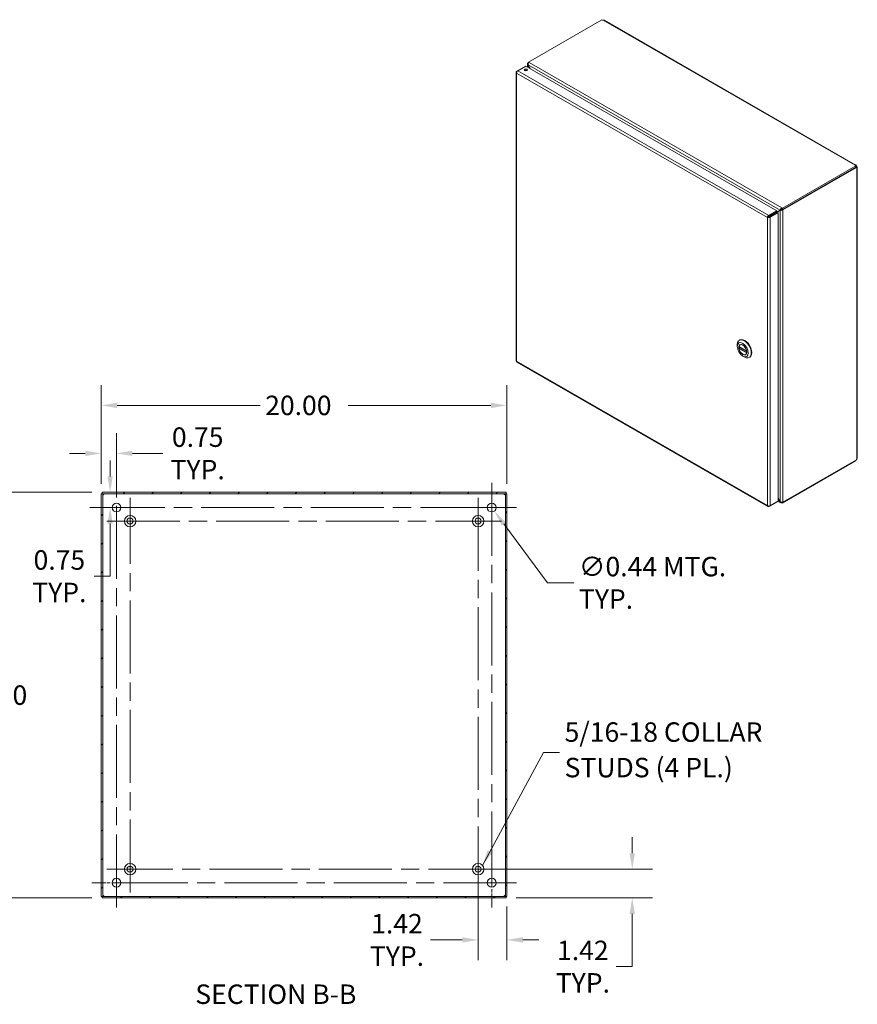
# Model space of a CAD drawing. Units: inches. Extents: x 7 to 131, y 6 to 80.
# Drawn here: x 90 to 131, y 32 to 80 of the extents above; entities that cross this region are included whole.
import ezdxf

# ---------------------------------------------------------------- set-up
doc = ezdxf.new("R2010")
doc.units = ezdxf.units.IN
doc.header["$LTSCALE"] = 8
doc.header["$MEASUREMENT"] = 0
doc.linetypes.add('CHAIN', pattern=[0.7087, 0.4724, -0.0591, 0.1181, -0.0591])
for name, color, linetype, lineweight in [('Center Mark (ANSI)', 7, 'Continuous', 15), ('Centerline (ANSI)', 7, 'Continuous', 15), ('Dimension (ANSI)', 7, 'Continuous', 13), ('Hatch (ANSI)', 7, 'Continuous', 5), ('Symbol (ANSI)', 7, 'Continuous', 18), ('Visible (ANSI)', 7, 'Continuous', 13), ('Visible Narrow (ANSI)', 7, 'Continuous', 18)]:
    doc.layers.add(name, color=color, linetype=linetype, lineweight=lineweight)
doc.styles.add('Note Text (ANSI)', font='RomanS.shx')
doc.styles.add('Text Style164', font='RomanS.shx')
doc.dimstyles.new('Default (ANSI)', dxfattribs={"dimscale": 8, "dimtxt": 0.12, "dimasz": 0.098425, "dimexe": 0.125, "dimexo": 0.0625, "dimgap": 0.031496, "dimtad": 0, "dimtih": 1, "dimtoh": 1, "dimdec": 3, "dimrnd": 1e-08, "dimzin": 0, "dimdsep": 46, "dimtxsty": 'Note Text (ANSI)', "dimcen": 0.09, "dimdle": 0.393701, "dimclrd": 256, "dimclre": 256, "dimclrt": 256, "dimadec": 0, "dimazin": 1, "dimtfac": 1, "dimtofl": 0, "dimtmove": 0, "dimatfit": 3, "dimfxl": 1, "dimtolj": 1, "dimtzin": 4, "dimlwd": -1, "dimlwe": -1, "dimarcsym": 0})
doc.dimstyles.new('Default (ANSI)$7', dxfattribs={"dimscale": 8, "dimtxt": 0.12, "dimasz": 0.098425, "dimexe": 0.125, "dimexo": 0.0625, "dimgap": 0.031496, "dimtad": 0, "dimtih": 1, "dimtoh": 1, "dimdec": 3, "dimrnd": 1e-08, "dimzin": 0, "dimdsep": 46, "dimtxsty": 'Note Text (ANSI)', "dimcen": 0.09, "dimdle": 0.393701, "dimclrd": 256, "dimclre": 256, "dimclrt": 256, "dimadec": 0, "dimazin": 1, "dimtfac": 1, "dimtofl": 0, "dimtmove": 0, "dimatfit": 3, "dimfxl": 1, "dimtolj": 1, "dimtzin": 4, "dimlwd": -1, "dimlwe": -1, "dimarcsym": 0})

# ---------------------------------------------------------------- blocks, each defined once
blk = doc.blocks.new('*D15')
at = {"layer": 'Defpoints', "color": 0, "transparency": 16777216}
for p in [(113.909, 61.165), (93.909, 56.8), (113.909, 56.8)]:
    blk.add_point(p, dxfattribs=at)
at = {"layer": 'Dimension (ANSI)', "transparency": 16777216}
for p, q in [((93.909, 57.3), (93.909, 62.165)), ((113.909, 57.3), (113.909, 62.165)), ((94.697, 61.165), (101.737, 61.165)), ((113.122, 61.165), (106.081, 61.165))]:
    blk.add_line(p, q, dxfattribs=at)
for points in [[(94.697, 61.296), (94.697, 61.033), (93.909, 61.165)], [(113.122, 61.296), (113.122, 61.033), (113.909, 61.165)]]:
    blk.add_solid(points, dxfattribs=at)
at = {"layer": 'Dimension (ANSI)', "transparency": 16777216, "insert": (101.989, 61.645), "char_height": 0.96, "attachment_point": 1, "style": 'Note Text (ANSI)'}
blk.add_mtext('\\A1;20.00', dxfattribs=at)
blk = doc.blocks.new('*D16')
at = {"layer": 'Defpoints', "color": 0, "transparency": 16777216}
for p in [(93.946, 56.88), (88.907, 36.88), (93.946, 36.88)]:
    blk.add_point(p, dxfattribs=at)
at = {"layer": 'Dimension (ANSI)', "transparency": 16777216}
for p, q in [((93.446, 56.88), (87.907, 56.88)), ((88.907, 56.092), (88.907, 47.612)), ((88.907, 37.667), (88.907, 46.148)), ((93.446, 36.88), (87.907, 36.88))]:
    blk.add_line(p, q, dxfattribs=at)
for points in [[(88.776, 56.092), (89.038, 56.092), (88.907, 56.88)], [(88.776, 37.667), (89.038, 37.667), (88.907, 36.88)]]:
    blk.add_solid(points, dxfattribs=at)
at = {"layer": 'Dimension (ANSI)', "transparency": 16777216, "insert": (86.987, 47.36), "char_height": 0.96, "attachment_point": 1, "style": 'Note Text (ANSI)'}
blk.add_mtext('\\A1;20.00', dxfattribs=at)
blk = doc.blocks.new('*D17')
at = {"layer": 'Defpoints', "color": 0, "transparency": 16777216}
for p in [(113.029, 56.305), (113.29, 55.954)]:
    blk.add_point(p, dxfattribs=at)
at = {"layer": 'Dimension (ANSI)', "transparency": 16777216}
for p, q in [((113.159, 55.41), (113.159, 56.85)), ((112.439, 56.13), (113.879, 56.13)), ((115.906, 52.418), (113.758, 55.321)), ((117.205, 52.418), (115.906, 52.418))]:
    blk.add_line(p, q, dxfattribs=at)
blk.add_solid([(113.863, 55.399), (113.653, 55.243), (113.29, 55.954)], dxfattribs=at)
at = {"layer": 'Dimension (ANSI)', "transparency": 16777216, "insert": (117.457, 52.418), "char_height": 0.96, "attachment_point": 4, "style": 'Note Text (ANSI)'}
blk.add_mtext('\\A1;∅0.44 MTG.\\PTYP.', dxfattribs=at)
blk = doc.blocks.new('*D18')
at = {"layer": 'Defpoints', "color": 0, "transparency": 16777216}
for p in [(93.946, 56.88), (94.345, 56.88), (94.659, 56.13)]:
    blk.add_point(p, dxfattribs=at)
at = {"layer": 'Dimension (ANSI)', "transparency": 16777216}
for p, q in [((94.345, 57.667), (94.345, 58.454)), ((94.446, 56.88), (95.345, 56.88)), ((94.159, 56.13), (93.345, 56.13)), ((94.345, 55.342), (94.345, 52.743)), ((94.345, 52.743), (93.557, 52.743))]:
    blk.add_line(p, q, dxfattribs=at)
for points in [[(94.214, 57.667), (94.476, 57.667), (94.345, 56.88)], [(94.214, 55.342), (94.476, 55.342), (94.345, 56.13)]]:
    blk.add_solid(points, dxfattribs=at)
at = {"layer": 'Dimension (ANSI)', "transparency": 16777216, "insert": (91.843, 52.743), "char_height": 0.96, "attachment_point": 5, "style": 'Note Text (ANSI)'}
blk.add_mtext('\\A1;0.75\\PTYP.', dxfattribs=at)
blk = doc.blocks.new('*D19')
at = {"layer": 'Defpoints', "color": 0, "transparency": 16777216}
for p in [(93.909, 58.8), (93.909, 56.8), (94.659, 56.13)]:
    blk.add_point(p, dxfattribs=at)
at = {"layer": 'Dimension (ANSI)', "transparency": 16777216}
for p, q in [((93.909, 57.3), (93.909, 59.8)), ((94.659, 56.63), (94.659, 59.8)), ((93.122, 58.8), (92.335, 58.8)), ((95.447, 58.8), (96.948, 58.8))]:
    blk.add_line(p, q, dxfattribs=at)
for points in [[(93.122, 58.931), (93.122, 58.669), (93.909, 58.8)], [(95.447, 58.931), (95.447, 58.669), (94.659, 58.8)]]:
    blk.add_solid(points, dxfattribs=at)
at = {"layer": 'Dimension (ANSI)', "transparency": 16777216, "insert": (98.662, 58.8), "char_height": 0.96, "attachment_point": 5, "style": 'Note Text (ANSI)'}
blk.add_mtext('\\A1;0.75\\PTYP.', dxfattribs=at)
blk = doc.blocks.new('*D20')
at = {"layer": 'Defpoints', "color": 0, "transparency": 16777216}
for p in [(112.489, 38.3), (113.909, 36.96), (113.909, 34.811)]:
    blk.add_point(p, dxfattribs=at)
at = {"layer": 'Dimension (ANSI)', "transparency": 16777216}
for p, q in [((112.489, 37.8), (112.489, 33.811)), ((113.909, 36.46), (113.909, 33.811)), ((111.702, 34.811), (110.133, 34.811)), ((114.697, 34.811), (115.484, 34.811))]:
    blk.add_line(p, q, dxfattribs=at)
for points in [[(111.702, 34.942), (111.702, 34.68), (112.489, 34.811)], [(114.697, 34.942), (114.697, 34.68), (113.909, 34.811)]]:
    blk.add_solid(points, dxfattribs=at)
at = {"layer": 'Dimension (ANSI)', "transparency": 16777216, "insert": (108.487, 34.811), "char_height": 0.96, "attachment_point": 5, "style": 'Note Text (ANSI)'}
blk.add_mtext('\\A1;1.42\\PTYP.', dxfattribs=at)
blk = doc.blocks.new('*D21')
at = {"layer": 'Defpoints', "color": 0, "transparency": 16777216}
for p in [(112.489, 38.3), (113.872, 36.88), (120.086, 36.88)]:
    blk.add_point(p, dxfattribs=at)
at = {"layer": 'Dimension (ANSI)', "transparency": 16777216}
for p, q in [((120.086, 39.087), (120.086, 39.874)), ((112.989, 38.3), (121.086, 38.3)), ((114.372, 36.88), (121.086, 36.88)), ((120.086, 36.092), (120.086, 33.493)), ((120.086, 33.493), (119.298, 33.493))]:
    blk.add_line(p, q, dxfattribs=at)
for points in [[(119.954, 39.087), (120.217, 39.087), (120.086, 38.3)], [(119.954, 36.092), (120.217, 36.092), (120.086, 36.88)]]:
    blk.add_solid(points, dxfattribs=at)
at = {"layer": 'Dimension (ANSI)', "transparency": 16777216, "insert": (117.652, 33.493), "char_height": 0.96, "attachment_point": 5, "style": 'Note Text (ANSI)'}
blk.add_mtext('\\A1;1.42\\PTYP.', dxfattribs=at)

msp = doc.modelspace()

# ---------------------------------------------------------------- hatches: boundary and pattern name
at = {"layer": 'Hatch (ANSI)'}
h = msp.add_hatch(dxfattribs=at)
h.set_pattern_fill('ANSI31', color=256, scale=8, style=0)
h.paths.add_polyline_path([(113.8724, 36.8796), (113.8724, 36.9536), (93.9464, 36.9536), (93.9464, 36.8796)])
h.paths.add_polyline_path([(113.9094, 56.7996), (113.8354, 56.7996), (113.8354, 36.9596), (113.9094, 36.9596)])
h.paths.add_polyline_path([(93.9094, 36.9596), (93.9834, 36.9596), (93.9834, 56.7996), (93.9094, 56.7996)])
h.paths.add_polyline_path([(93.9464, 56.8796), (93.9464, 56.8056), (113.8724, 56.8056), (113.8724, 56.8796)])

# ---------------------------------------------------------------- linework, layer by layer
at = {"layer": 'Center Mark (ANSI)', "linetype": 'CHAIN', "ltscale": 0.159614}
for p, q in [((95.3294, 56.6096), (95.3294, 54.3096)), ((113.6394, 55.4596), (111.3394, 55.4596)), ((94.1794, 38.2996), (96.4794, 38.2996)), ((113.6394, 38.2996), (111.3394, 38.2996))]:
    msp.add_line(p, q, dxfattribs=at)
at = {"layer": 'Center Mark (ANSI)', "linetype": 'CHAIN', "ltscale": 0.169162}
for p, q in [((93.4407, 56.1296), (95.8782, 56.1296)), ((114.3782, 56.1296), (111.9407, 56.1296)), ((113.1594, 36.4108), (113.1594, 38.8483)), ((93.4407, 37.6296), (95.8782, 37.6296))]:
    msp.add_line(p, q, dxfattribs=at)
at = {"layer": 'Centerline (ANSI)', "linetype": 'CHAIN', "ltscale": 0.952448}
for p, q in [((94.6594, 36.4108), (94.6594, 57.3483)), ((113.1594, 57.3483), (113.1594, 36.4108)), ((95.3294, 37.1496), (95.3294, 56.6096)), ((112.4894, 56.6096), (112.4894, 37.1496)), ((93.4407, 56.1296), (114.3782, 56.1296)), ((94.1794, 55.4596), (113.6394, 55.4596)), ((113.6394, 38.2996), (94.1794, 38.2996)), ((114.3782, 37.6296), (93.4407, 37.6296))]:
    msp.add_line(p, q, dxfattribs=at)
at = {"layer": 'Visible (ANSI)'}
for p, q in [((114.9677, 78.0955), (118.5926, 80.183)), ((118.7131, 80.1612), (131.1178, 73.0178)), ((114.4417, 77.666), (114.8343, 77.8921)), ((114.8343, 77.8921), (127.2196, 70.7599)), ((114.917, 77.8445), (114.917, 78.0023)), ((114.9677, 78.0641), (114.9444, 78.0508)), ((114.9444, 78.0508), (114.9632, 78.0399)), ((114.9444, 78.0471), (114.9444, 78.0508)), ((114.9514, 77.9522), (114.9444, 77.9482)), ((114.9444, 77.9482), (115.0477, 77.7693)), ((115.0616, 77.7613), (114.9514, 77.9522)), ((114.9677, 78.0955), (114.9979, 78.0781)), ((114.9677, 78.0477), (114.9677, 78.0955)), ((114.3608, 77.5896), (114.3608, 63.3753)), ((114.4403, 77.665), (114.3882, 77.635)), ((114.4068, 77.6243), (114.3882, 77.635)), ((131.1169, 72.9707), (127.4919, 70.8832)), ((131.1169, 72.917), (127.4919, 70.8295)), ((127.5152, 70.8117), (131.1387, 72.8984)), ((131.0804, 72.9991), (131.0804, 73.0078)), ((131.1387, 72.8984), (131.1117, 72.9139)), ((131.1169, 72.917), (131.1169, 72.9707)), ((131.1169, 72.9523), (131.1466, 72.9694)), ((131.1169, 72.9349), (131.1541, 72.9564)), ((131.1541, 72.8802), (131.1467, 72.8845)), ((131.1815, 72.9075), (131.1815, 58.5653)), ((127.4617, 70.9006), (127.4919, 70.8832)), ((127.4919, 70.8832), (127.4919, 70.8295)), ((126.7946, 70.4533), (126.7481, 70.4265)), ((126.8031, 70.4655), (126.9118, 70.5281)), ((126.832, 70.4661), (126.8145, 70.456)), ((127.2196, 70.7599), (126.827, 70.5338)), ((126.827, 70.48), (127.2196, 70.7061)), ((126.827, 70.48), (126.827, 70.5338)), ((126.8339, 70.468), (127.2266, 70.6941)), ((126.8339, 70.468), (126.8804, 70.4412)), ((126.8804, 70.4412), (127.2731, 70.6673)), ((127.1032, 70.6391), (126.9976, 70.5778)), ((126.9976, 70.5778), (127.0441, 70.6046)), ((127.0441, 70.6046), (127.1497, 70.6659)), ((127.1102, 70.6271), (127.3829, 70.7853)), ((127.2196, 70.7065), (127.4225, 70.8241)), ((127.3759, 70.7974), (127.2196, 70.7067)), ((127.2196, 70.7061), (127.2196, 70.7599)), ((127.2266, 70.6941), (127.2731, 70.6673)), ((127.2731, 70.6673), (127.2731, 56.4384)), ((127.4225, 70.8241), (127.3759, 70.7974)), ((127.4294, 70.8121), (127.3829, 70.7853)), ((127.4919, 70.8295), (127.4617, 70.8469)), ((127.4687, 70.8385), (127.4725, 70.8407)), ((127.4687, 70.8385), (127.5152, 70.8117)), ((127.4687, 70.8348), (127.4687, 70.8385)), ((127.5152, 70.8117), (127.5152, 70.808)), ((125.2646, 64.0671), (125.2646, 64.1526)), ((125.3665, 64.3776), (125.3913, 64.3919)), ((125.4259, 64.1655), (125.3988, 64.1499)), ((125.3469, 64.0607), (125.7324, 63.8387)), ((125.409, 64.0249), (125.3534, 63.993)), ((125.7019, 63.6864), (125.6747, 63.6707)), ((114.4013, 63.3053), (126.7739, 56.1804)), ((125.5357, 63.5962), (125.6097, 63.5533)), ((125.8555, 63.5285), (125.8802, 63.5427)), ((127.4919, 56.3491), (131.1169, 58.4366)), ((131.1387, 58.4805), (127.5152, 56.3938)), ((131.1169, 58.4366), (131.1169, 58.4679)), ((93.9464, 56.8796), (93.9464, 56.8056)), ((113.8724, 56.8796), (93.9464, 56.8796)), ((93.9464, 56.8056), (113.8724, 56.8056)), ((113.8724, 56.8056), (113.8724, 56.8796)), ((93.9834, 56.7996), (93.9094, 56.7996)), ((93.9094, 56.7996), (93.9094, 36.9596)), ((93.9834, 36.9596), (93.9834, 56.7996)), ((113.9094, 56.7996), (113.8354, 56.7996)), ((113.8354, 56.7996), (113.8354, 36.9596)), ((113.9094, 36.9596), (113.9094, 56.7996)), ((126.827, 56.1813), (127.2196, 56.4074)), ((127.2731, 56.4384), (126.8804, 56.2123)), ((127.2196, 56.4077), (127.2196, 56.4074)), ((127.3829, 56.4202), (127.2731, 56.6104)), ((127.2731, 56.5943), (127.3759, 56.4162)), ((127.4093, 56.3652), (127.2731, 56.4436)), ((127.3829, 56.4202), (127.3759, 56.4162)), ((127.4919, 56.3491), (127.4617, 56.3665)), ((127.4919, 56.3888), (127.4919, 56.3491)), ((127.5152, 56.3938), (127.5119, 56.3957)), ((127.5152, 56.3975), (127.5152, 56.3938)), ((126.827, 56.2031), (126.827, 56.1813)), ((93.9094, 36.9596), (93.9834, 36.9596)), ((113.8724, 36.9536), (93.9464, 36.9536)), ((93.9464, 36.9536), (93.9464, 36.8796)), ((113.8354, 36.9596), (113.9094, 36.9596)), ((113.8724, 36.8796), (113.8724, 36.9536)), ((93.9464, 36.8796), (113.8724, 36.8796))]:
    msp.add_line(p, q, dxfattribs=at)
for centre, radius in [((94.6594, 56.1296), 0.2187), ((113.1594, 56.1296), 0.2187), ((95.3294, 55.4596), 0.2815), ((95.3294, 55.4596), 0.15), ((112.4894, 55.4596), 0.2815), ((112.4894, 55.4596), 0.15), ((95.3294, 38.2996), 0.2815), ((95.3294, 38.2996), 0.15), ((112.4894, 38.2996), 0.2815), ((112.4894, 38.2996), 0.15), ((94.6594, 37.6296), 0.2187), ((113.1594, 37.6296), 0.2187)]:
    msp.add_circle(centre, radius, dxfattribs=at)
for centre, start, end in [((93.9716, 56.8175), 308.0474, 321.9526), ((113.8473, 56.8175), 218.0474, 231.9526), ((93.9716, 36.9417), 38.0474, 51.9526), ((113.8473, 36.9417), 128.0474, 141.9526)]:
    msp.add_arc(centre, 0.07, start, end, dxfattribs=at)
for centre, major_axis, ratio, start_param, end_param in [((118.6495, 80.1975), (-0.0622, 0), 0.5758617, 0.4185374, 1.6921421), ((114.8343, 77.6574), (-0.0836, 0), 0.5758617, 3.7345495, 5.6902285), ((131.1422, 73.0035), (-0.0622, 0), 0.5758617, 6.1618395, 7.4354442), ((131.1812, 72.9359), (-0.0311, -0.0539), 0.5780931, 5.7543205, 6.4025974), ((131.1812, 72.9808), (0.0311, -0.0539), 0.5780931, 4.5929769, 4.8356685), ((126.9779, 70.5665), (-0.0936, -0.0541), 0.0016725, 0.7844313, 2.3552276), ((127.4421, 70.8355), (0.0278, 0.0161), 0.0016725, 0.7844313, 2.3552276), ((127.449, 70.8234), (-0.0278, -0.0161), 0.0016725, 3.9260239, 5.4968203), ((125.611, 63.9531), (-0.2445, 0.4246), 0.5780931, 2.3542608, 7.0705172), ((125.5368, 63.9103), (-0.138, 0.2396), 0.5780931, 4.132867, 6.8665747), ((125.6358, 63.9673), (0.2445, -0.4246), 0.5780931, 0, 3.1415927), ((125.5368, 63.9103), (0.138, -0.2396), 0.5780931, 4.132867, 6.8665747), ((131.1812, 58.492), (0.0311, 0.0539), 0.5780931, 1.4475168, 2.0957937)]:
    msp.add_ellipse(centre, major_axis=major_axis, ratio=ratio, start_param=start_param, end_param=end_param, dxfattribs=at)
for centre, major_axis, ratio in [((114.8343, 77.7112), (0.0836, 0), 0.5758617), ((125.5368, 63.9103), (0.1921, -0.3336), 0.5780931), ((125.5368, 63.9103), (0.1406, -0.2441), 0.5780931)]:
    msp.add_ellipse(centre, major_axis=major_axis, ratio=ratio, dxfattribs=at)
for points, knots in [([(118.7131, 80.1612), (118.7014, 80.1677), (118.6827, 80.1675), (118.6643, 80.1636), (118.6619, 80.1631), (118.6594, 80.1626), (118.657, 80.162)], [0.00151741, 0.00151741, 0.00151741, 0.00151741, 0.58657491, 0.58657491, 0.58657491, 0.66405238, 0.66405238, 0.66405238, 0.66405238]), ([(114.9444, 78.0471), (114.9212, 78.0337), (114.9117, 78.0085), (114.9203, 77.9834), (114.9245, 77.971), (114.9329, 77.9587), (114.9444, 77.9482)], [0, 0, 0, 0, 1.0506506, 1.0506506, 1.0506506, 1.5707963, 1.5707963, 1.5707963, 1.5707963]), ([(114.9514, 77.9522), (114.9445, 77.983), (114.9509, 78.0207), (114.9676, 78.0476), (114.9758, 78.0609), (114.9864, 78.0715), (114.9979, 78.0781)], [-1.5707963, -1.5707963, -1.5707963, -1.5707963, -0.5201457, -0.5201457, -0.5201457, 0, 0, 0, 0]), ([(114.3882, 77.635), (114.3641, 77.6177), (114.3548, 77.5924), (114.3652, 77.5702), (114.3698, 77.5606), (114.3777, 77.5516), (114.3882, 77.5441)], [0, 0, 0, 0, 1.0950581, 1.0950581, 1.0950581, 1.5707963, 1.5707963, 1.5707963, 1.5707963]), ([(114.3882, 77.5441), (114.3852, 77.5737), (114.3967, 77.611), (114.4152, 77.6379), (114.4232, 77.6495), (114.4324, 77.6592), (114.4417, 77.666)], [0, 0, 0, 0, 1.0950581, 1.0950581, 1.0950581, 1.5707963, 1.5707963, 1.5707963, 1.5707963]), ([(131.0804, 73.0078), (131.0886, 73.019), (131.1029, 73.0249), (131.1155, 73.019), (131.1282, 73.013), (131.1381, 72.9957), (131.1444, 72.9766), (131.1452, 72.9742), (131.1459, 72.9718), (131.1466, 72.9694)], [2.4775403, 2.4775403, 2.4775403, 2.4775403, 3.1026797, 3.1026797, 3.1026797, 3.7281676, 3.7281676, 3.7281676, 3.805645, 3.805645, 3.805645, 3.805645]), ([(131.1541, 72.9564), (131.168, 72.9419), (131.1802, 72.9249), (131.1814, 72.9102), (131.1826, 72.8955), (131.1726, 72.8842), (131.1592, 72.881), (131.1575, 72.8806), (131.1558, 72.8804), (131.1541, 72.8802)], [-2.2348487, -2.2348487, -2.2348487, -2.2348487, -1.6097093, -1.6097093, -1.6097093, -0.9842214, -0.9842214, -0.9842214, -0.9067439, -0.9067439, -0.9067439, -0.9067439]), ([(127.4617, 70.9006), (127.4386, 70.8873), (127.4119, 70.8612), (127.3945, 70.8348), (127.3858, 70.8217), (127.3794, 70.8087), (127.3759, 70.7974)], [0, 0, 0, 0, 1.0506506, 1.0506506, 1.0506506, 1.5707963, 1.5707963, 1.5707963, 1.5707963]), ([(126.827, 70.5338), (126.7999, 70.5216), (126.7733, 70.4931), (126.7593, 70.4636), (126.7532, 70.4508), (126.7494, 70.4379), (126.7481, 70.4265)], [0, 0, 0, 0, 1.0950581, 1.0950581, 1.0950581, 1.5707963, 1.5707963, 1.5707963, 1.5707963]), ([(126.7481, 70.4265), (126.7723, 70.416), (126.8102, 70.4141), (126.8428, 70.4235), (126.8569, 70.4276), (126.8699, 70.4337), (126.8804, 70.4412)], [0, 0, 0, 0, 1.0950581, 1.0950581, 1.0950581, 1.5707963, 1.5707963, 1.5707963, 1.5707963]), ([(126.7946, 70.4533), (126.7986, 70.4622), (126.8109, 70.4751), (126.8245, 70.4793), (126.8253, 70.4796), (126.8262, 70.4798), (126.827, 70.48)], [0, 0, 0, 0, 1.4834748, 1.4834748, 1.4834748, 1.5707963, 1.5707963, 1.5707963, 1.5707963]), ([(126.7946, 70.4533), (126.8043, 70.4523), (126.8216, 70.4565), (126.8321, 70.4662), (126.8327, 70.4668), (126.8333, 70.4674), (126.8339, 70.468)], [0, 0, 0, 0, 1.4834748, 1.4834748, 1.4834748, 1.5707963, 1.5707963, 1.5707963, 1.5707963]), ([(127.3829, 70.7853), (127.4061, 70.7799), (127.442, 70.7822), (127.4736, 70.7911), (127.4892, 70.7956), (127.5037, 70.8014), (127.5152, 70.808)], [-1.5707963, -1.5707963, -1.5707963, -1.5707963, -0.5201457, -0.5201457, -0.5201457, 0, 0, 0, 0]), ([(125.3469, 64.0607), (125.3462, 64.0611), (125.3456, 64.0618), (125.3451, 64.0638), (125.3451, 64.0651), (125.3453, 64.0663)], [0.151986761, 0.151986761, 0.151986761, 0.151986761, 0.167283887, 0.167283887, 0.182626745, 0.182626745, 0.182626745, 0.182626745]), ([(125.3453, 63.9748), (125.3451, 63.9764), (125.3451, 63.9782), (125.3456, 63.9819), (125.3462, 63.9837), (125.3477, 63.9869), (125.3486, 63.9885), (125.3509, 63.9912), (125.3522, 63.9922), (125.3534, 63.993)], [0.061064829, 0.061064829, 0.061064829, 0.061064829, 0.076407687, 0.076407687, 0.091750545, 0.091750545, 0.106798166, 0.106798166, 0.121845787, 0.121845787, 0.121845787, 0.121845787]), ([(125.7282, 63.8459), (125.7285, 63.8443), (125.729, 63.8427), (125.7304, 63.8402), (125.7314, 63.8393), (125.7326, 63.8386), (125.7327, 63.8385), (125.7328, 63.8385)], [0.061064829, 0.061064829, 0.061064829, 0.061064829, 0.076407687, 0.076407687, 0.091750545, 0.091750545, 0.093368769, 0.093368769, 0.093368769, 0.093368769]), ([(125.7341, 63.7655), (125.7335, 63.7648), (125.733, 63.7641), (125.7314, 63.7619), (125.7304, 63.7603), (125.729, 63.7571), (125.7285, 63.7556), (125.7282, 63.7543)], [0.144325909, 0.144325909, 0.144325909, 0.144325909, 0.151941029, 0.151941029, 0.167283887, 0.167283887, 0.182626745, 0.182626745, 0.182626745, 0.182626745]), ([(114.4014, 63.3055), (114.3973, 63.3077), (114.394, 63.3112), (114.3917, 63.316), (114.3882, 63.3233), (114.3869, 63.3332), (114.3882, 63.3446)], [0.78346445, 0.78346445, 0.78346445, 0.78346445, 1.09505807, 1.09505807, 1.09505807, 1.57079633, 1.57079633, 1.57079633, 1.57079633]), ([(131.1541, 58.5164), (131.168, 58.5309), (131.1802, 58.5479), (131.1814, 58.5626), (131.1815, 58.5635), (131.1815, 58.5644), (131.1815, 58.5653)], [0.90674395, 0.90674395, 0.90674395, 0.90674395, 1.53188334, 1.53188334, 1.53188334, 1.57079633, 1.57079633, 1.57079633, 1.57079633]), ([(94.0267, 56.8056), (94.0387, 56.8056), (94.0438, 56.8004), (94.0405, 56.7912), (94.0386, 56.7858), (94.0338, 56.7795), (94.0267, 56.7743)], [-0.6640524, -0.6640524, -0.6640524, -0.6640524, 0.1698694, 0.1698694, 0.1698694, 0.6640524, 0.6640524, 0.6640524, 0.6640524]), ([(113.7922, 56.7743), (113.7802, 56.7831), (113.7751, 56.7948), (113.7783, 56.8007), (113.7803, 56.8041), (113.7851, 56.8056), (113.7922, 56.8056)], [2.4775403, 2.4775403, 2.4775403, 2.4775403, 3.311462, 3.311462, 3.311462, 3.805645, 3.805645, 3.805645, 3.805645]), ([(113.7829, 56.8043), (113.7846, 56.797), (113.7866, 56.7897), (113.789, 56.7828), (113.79, 56.7799), (113.7911, 56.7771), (113.7922, 56.7743)], [3.54203721, 3.54203721, 3.54203721, 3.54203721, 3.72816756, 3.72816756, 3.72816756, 3.80564503, 3.80564503, 3.80564503, 3.80564503]), ([(94.0147, 56.7624), (94.006, 56.7504), (93.9943, 56.7452), (93.9884, 56.7485), (93.9849, 56.7504), (93.9834, 56.7553), (93.9834, 56.7624)], [0.9067439, 0.9067439, 0.9067439, 0.9067439, 1.7406657, 1.7406657, 1.7406657, 2.2348487, 2.2348487, 2.2348487, 2.2348487]), ([(93.9847, 56.753), (93.9921, 56.7547), (93.9994, 56.7568), (94.0063, 56.7592), (94.0092, 56.7602), (94.012, 56.7612), (94.0147, 56.7624)], [-1.17035177, -1.17035177, -1.17035177, -1.17035177, -0.98422142, -0.98422142, -0.98422142, -0.90674395, -0.90674395, -0.90674395, -0.90674395]), ([(113.8354, 56.7624), (113.8354, 56.7504), (113.8302, 56.7452), (113.8211, 56.7485), (113.8156, 56.7504), (113.8094, 56.7553), (113.8042, 56.7624)], [0.9067439, 0.9067439, 0.9067439, 0.9067439, 1.7406657, 1.7406657, 1.7406657, 2.2348487, 2.2348487, 2.2348487, 2.2348487]), ([(127.3759, 56.4162), (127.3828, 56.3854), (127.4027, 56.3628), (127.4263, 56.3591), (127.4379, 56.3573), (127.4503, 56.3599), (127.4617, 56.3665)], [-1.5707963, -1.5707963, -1.5707963, -1.5707963, -0.5201457, -0.5201457, -0.5201457, 0, 0, 0, 0]), ([(127.5152, 56.3975), (127.492, 56.3841), (127.4561, 56.3832), (127.4245, 56.395), (127.4089, 56.4009), (127.3944, 56.4097), (127.3829, 56.4202)], [0, 0, 0, 0, 1.0506506, 1.0506506, 1.0506506, 1.5707963, 1.5707963, 1.5707963, 1.5707963]), ([(126.7481, 56.227), (126.7511, 56.1974), (126.7684, 56.1767), (126.7928, 56.1746), (126.8034, 56.1736), (126.8152, 56.176), (126.827, 56.1813)], [0, 0, 0, 0, 1.0950581, 1.0950581, 1.0950581, 1.5707963, 1.5707963, 1.5707963, 1.5707963]), ([(126.8804, 56.2123), (126.8563, 56.2018), (126.8183, 56.1999), (126.7858, 56.2093), (126.7716, 56.2134), (126.7586, 56.2195), (126.7481, 56.227)], [0, 0, 0, 0, 1.0950581, 1.0950581, 1.0950581, 1.5707963, 1.5707963, 1.5707963, 1.5707963]), ([(93.9834, 36.9968), (93.9834, 37.0088), (93.9886, 37.014), (93.9978, 37.0107), (94.0033, 37.0087), (94.0095, 37.0039), (94.0147, 36.9968)], [-2.2348487, -2.2348487, -2.2348487, -2.2348487, -1.400927, -1.400927, -1.400927, -0.9067439, -0.9067439, -0.9067439, -0.9067439]), ([(94.0267, 36.9848), (94.0387, 36.9761), (94.0438, 36.9644), (94.0405, 36.9585), (94.0386, 36.955), (94.0338, 36.9536), (94.0267, 36.9536)], [-0.6640524, -0.6640524, -0.6640524, -0.6640524, 0.1698694, 0.1698694, 0.1698694, 0.6640524, 0.6640524, 0.6640524, 0.6640524]), ([(94.036, 36.9549), (94.0343, 36.9622), (94.0323, 36.9695), (94.0299, 36.9764), (94.0289, 36.9793), (94.0278, 36.9821), (94.0267, 36.9848)], [0.40044456, 0.40044456, 0.40044456, 0.40044456, 0.58657491, 0.58657491, 0.58657491, 0.66405238, 0.66405238, 0.66405238, 0.66405238]), ([(113.7922, 36.9536), (113.7802, 36.9536), (113.7751, 36.9588), (113.7783, 36.968), (113.7803, 36.9734), (113.7851, 36.9797), (113.7922, 36.9848)], [2.4775403, 2.4775403, 2.4775403, 2.4775403, 3.311462, 3.311462, 3.311462, 3.805645, 3.805645, 3.805645, 3.805645]), ([(113.8042, 36.9968), (113.8129, 37.0088), (113.8246, 37.014), (113.8305, 37.0107), (113.834, 37.0087), (113.8354, 37.0039), (113.8354, 36.9968)], [-2.2348487, -2.2348487, -2.2348487, -2.2348487, -1.400927, -1.400927, -1.400927, -0.9067439, -0.9067439, -0.9067439, -0.9067439]), ([(113.8342, 37.0061), (113.8268, 37.0045), (113.8195, 37.0024), (113.8126, 37), (113.8097, 36.999), (113.8069, 36.9979), (113.8042, 36.9968)], [1.97124088, 1.97124088, 1.97124088, 1.97124088, 2.15737124, 2.15737124, 2.15737124, 2.23484871, 2.23484871, 2.23484871, 2.23484871])]:
    msp.add_open_spline(points, degree=3, knots=knots, dxfattribs=at)
for points in [[(114.9444, 78.0471), (114.9502, 78.0437), (114.956, 78.0404), (114.9618, 78.0371)], [(131.115, 72.912), (131.1147, 72.913), (131.1144, 72.9141), (131.1139, 72.9152)], [(127.4617, 70.9006), (127.4617, 70.8827), (127.4617, 70.8648), (127.4617, 70.8469)], [(126.997, 70.5779), (126.9972, 70.5779), (126.9974, 70.5778), (126.9976, 70.5778)], [(127.4687, 70.8348), (127.4842, 70.8259), (127.4997, 70.817), (127.5152, 70.808)], [(114.3882, 63.3446), (114.3709, 63.3521), (114.3612, 63.3637), (114.361, 63.3754)], [(94.0267, 56.7743), (94.0305, 56.7836), (94.0336, 56.794), (94.036, 56.8044)], [(113.8042, 56.7624), (113.8135, 56.7586), (113.8238, 56.7554), (113.8342, 56.753)], [(127.4617, 56.3868), (127.4617, 56.38), (127.4617, 56.3733), (127.4617, 56.3665)], [(94.0147, 36.9968), (94.0054, 37.0006), (93.9951, 37.0037), (93.9847, 37.0061)], [(113.7922, 36.9848), (113.7884, 36.9756), (113.7853, 36.9652), (113.7829, 36.9548)]]:
    msp.add_open_spline(points, degree=3, dxfattribs=at)
at = {"layer": 'Visible Narrow (ANSI)'}
for p, q in [((131.0804, 73.0078), (118.657, 80.162)), ((114.9444, 77.9482), (114.9444, 77.8288)), ((127.3759, 70.7974), (114.9514, 77.9522)), ((114.9979, 78.0781), (127.4617, 70.9006)), ((114.3882, 77.5441), (114.3882, 63.3446)), ((126.7481, 70.4265), (114.3882, 77.5441)), ((114.4417, 77.666), (126.827, 70.5338)), ((131.1541, 58.5164), (131.1541, 72.8802)), ((126.7481, 56.227), (126.7481, 70.4265)), ((126.8804, 70.4412), (126.8804, 56.2123)), ((126.9118, 70.5288), (126.9118, 70.5281)), ((126.9972, 70.578), (126.9976, 70.5778)), ((127.3829, 56.4202), (127.3829, 70.7853)), ((127.5152, 70.808), (127.5152, 56.3975)), ((125.3453, 64.0663), (125.7282, 63.8459)), ((125.7282, 63.7543), (125.3453, 63.9748)), ((125.735, 63.7732), (125.3534, 63.993)), ((114.3882, 63.3446), (126.7481, 56.227)), ((127.2731, 56.4754), (127.3759, 56.4162))]:
    msp.add_line(p, q, dxfattribs=at)

# ---------------------------------------------------------------- texts
at = {"layer": 'Symbol (ANSI)', "insert": (116.7521, 44.0585), "char_height": 0.96, "width": 13.400129, "attachment_point": 4, "line_spacing_factor": 1.093904, "style": 'Note Text (ANSI)'}
msp.add_mtext('{5/16-18 COLLAR\\PSTUDS (4 PL.)}', dxfattribs=at)
at = {"layer": 'Symbol (ANSI)', "insert": (98.5439, 31.3533), "char_height": 0.96, "attachment_point": 7, "style": 'Text Style164'}
msp.add_mtext('SECTION B-B', dxfattribs=at)

# ---------------------------------------------------------------- dimensions: what is measured, and where the dimension line sits
at = {"layer": 'Dimension (ANSI)'}
for base, p1, p2, angle, override, picture, middle in [((113.9094, 61.1645), (93.9094, 56.7996), (113.9094, 56.7996), 180, {"dimgap": 0.031496, "dimtih": 0, "dimtoh": 0, "dimdec": 2, "dimtol": 0, "dimlim": 0, "dimtp": 0, "dimtm": 0, "dimtdec": 2, "dimatfit": 1}, '*D15', (103.9094, 61.1645)), ((88.9071, 36.8796), (93.9464, 56.8796), (93.9464, 36.8796), 90, {"dimgap": 0.031496, "dimdec": 2, "dimtol": 0, "dimlim": 0, "dimtp": 0, "dimtm": 0, "dimtdec": 2, "dimatfit": 1}, '*D16', (88.9071, 46.8796))]:
    dim = msp.add_linear_dim(base=base, p1=p1, p2=p2, angle=angle, dimstyle='Default (ANSI)', override=override, dxfattribs=at)
    dim.commit()
    dim.dimension.update_dxf_attribs({"geometry": picture, "text_midpoint": middle, "dimtype": 160})
for base, p1, p2, angle, override, picture, middle in [((93.9094, 58.8), (94.6594, 56.1296), (93.9094, 56.7996), 180, {"dimgap": 0.031496, "dimtih": 0, "dimtoh": 0, "dimdec": 2, "dimtol": 0, "dimlim": 0, "dimtp": 0, "dimtm": 0, "dimtdec": 2, "dimatfit": 1}, '*D19', (98.6624, 58.8)), ((94.3448, 56.8796), (94.6594, 56.1296), (93.9464, 56.8796), 90, {"dimgap": 0.031496, "dimdec": 2, "dimtol": 0, "dimlim": 0, "dimtp": 0, "dimtm": 0, "dimtdec": 2, "dimatfit": 1}, '*D18', (91.8426, 52.7432)), ((120.0856, 36.8796), (112.4894, 38.2996), (113.8724, 36.8796), 270, {"dimgap": 0.031496, "dimdec": 2, "dimtol": 0, "dimlim": 0, "dimtp": 0, "dimtm": 0, "dimtdec": 2, "dimatfit": 1}, '*D21', (117.652, 33.4932))]:
    dim = msp.add_linear_dim(base=base, p1=p1, p2=p2, angle=angle, text='<>\\PTYP.', dimstyle='Default (ANSI)', override=override, dxfattribs=at)
    dim.commit()
    dim.dimension.update_dxf_attribs({"geometry": picture, "text_midpoint": middle, "dimtype": 160})
dim = msp.add_diameter_dim_2p(p1=(113.0293, 56.3054), p2=(113.2896, 55.9538), text='<> MTG.\\PTYP.', dimstyle='Default (ANSI)', override={"dimgap": 0.031496, "dimdec": 2, "dimlfac": 1, "dimtol": 0, "dimlim": 0, "dimtp": 0, "dimtm": 0, "dimtdec": 2}, dxfattribs=at)
dim.commit()
dim.dimension.update_dxf_attribs({"geometry": '*D17', "text_midpoint": (121.4345, 52.418), "dimtype": 163})
dim = msp.add_linear_dim(base=(113.9094, 34.8108), p1=(112.4894, 38.2996), p2=(113.9094, 36.9596), text='<>\\PTYP.', dimstyle='Default (ANSI)', override={"dimgap": 0.031496, "dimtih": 0, "dimtoh": 0, "dimdec": 2, "dimtol": 0, "dimlim": 0, "dimtp": 0, "dimtm": 0, "dimtdec": 2, "dimatfit": 1}, dxfattribs=at)
dim.commit()
dim.dimension.update_dxf_attribs({"geometry": '*D20', "text_midpoint": (108.4865, 34.8108), "dimtype": 160})

# ---------------------------------------------------------------- leaders
at = {"layer": 'Symbol (ANSI)', "annotation_type": 0, "has_hookline": 1, "hookline_direction": 0, "text_width": 12.7543}
msp.add_leader([(112.7011, 38.4852), (115.7127, 44.0585), (116.5001, 44.0585)], dimstyle='Default (ANSI)$7', override={"dimtad": 0}, dxfattribs=at)

doc.saveas('drawing.dxf')
